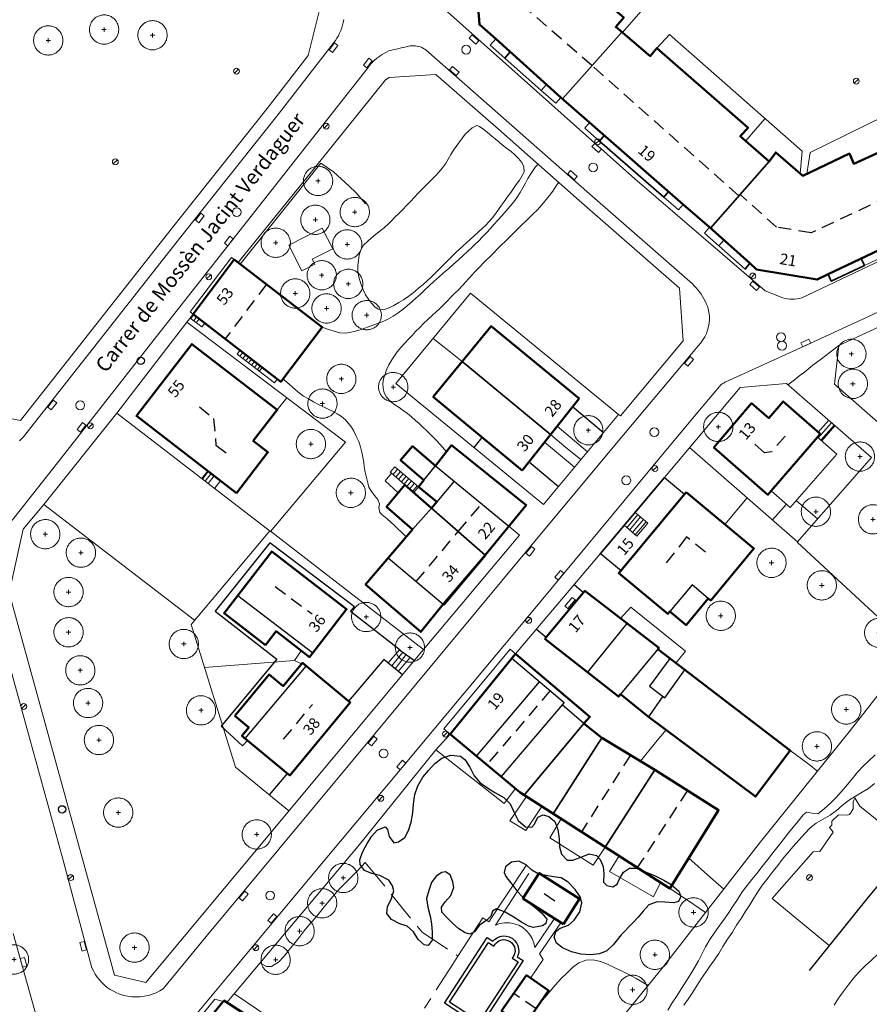
# Model space of a CAD drawing. Units: metres. Extents: x 455984 to 464650, y 4613467 to 4620279.
# Drawn here: x 457214 to 457330, y 4614729 to 4614864 of the extents above; entities that cross this region are included whole.
import ezdxf
from ezdxf.enums import TextEntityAlignment as Align

# ---------------------------------------------------------------- set-up
doc = ezdxf.new("R2010")
doc.units = ezdxf.units.M
doc.header["$MEASUREMENT"] = 0
for name, pattern in [('CT1M_LT2', [2.75, 1.75, -1]), ('CT1M_LT3', [5.6, 4.2, -1.4]), ('CT1M_LT6', [5.6, 2.1, -0.7, 0.7, -0.7, 0.7, -0.7])]:
    doc.linetypes.add(name, pattern=pattern)
for name, color, linetype, lineweight in [('C_CAMI_PISTA_FORESTAL', 8, 'Continuous', 15), ('C_LIMIT_PAVIMENT', 8, 'Continuous', 15), ('C_VORERA', 8, 'Continuous', 15), ('H_EMBORNAL_REIXA_CLAVEGUERAM', 8, 'Continuous', 15), ('H_EMBORNAL_REIXA_CLAVEGUERAM_C', 8, 'Continuous', 15), ('H_PISCINA_MARGE_EXTERIOR', 8, 'Continuous', 15), ('H_PISCINA_MARGE_INTERIOR', 8, 'Continuous', 15), ('P_CARENER', 8, 'Continuous', 15), ('P_COBERT', 8, 'Continuous', 15), ('P_COS_SORTINT_TRIBUNA', 8, 'Continuous', 15), ('P_ESCALES', 8, 'Continuous', 15), ('P_FAÇANA', 8, 'Continuous', 15), ('P_FILAT', 8, 'Continuous', 15), ('P_LINIA_VOLUMETRICA', 8, 'Continuous', 15), ('P_MITGERA', 8, 'Continuous', 15), ('P_MUR', 8, 'Continuous', 15), ('P_MUR_CONTENCIO', 8, 'Continuous', 15), ('P_PORXO', 8, 'Continuous', 15), ('P_TAPIA', 8, 'Continuous', 15), ('P_VOLADIU', 8, 'Continuous', 15), ('S_FANAL', 8, 'Continuous', 15), ('S_PAL', 8, 'Continuous', 15), ('S_REGISTRE_CLAVEGUERAM', 8, 'Continuous', 15), ('T_CARRER', 8, 'Continuous', 15), ('T_NUMERO_POLICIA', 8, 'Continuous', 15), ('V_ARBRE_AILLAT', 8, 'Continuous', 15), ('V_BARDISSA_BROLLA', 8, 'Continuous', 15), ('V_BOSC_AGRUPACIO_ARBRES', 8, 'Continuous', 15), ('V_JARDI', 8, 'Continuous', 15), ('V_PARCEL·LA_CONREU', 8, 'Continuous', 15), ('V_TANCA_VEGETACIO', 8, 'Continuous', 15)]:
    doc.layers.add(name, color=color, linetype=linetype, lineweight=lineweight)
doc.styles.add('A3$0$caràtula 02', font='FtraLt__.ttf', dxfattribs={"height": 1.3})
doc.styles.add('Style-simplex', font='simplex.shx')
doc.linetypes.add('FILAT', pattern='A,10,["",Style-simplex,S=0,R=0,X=0,Y=0],0', length=10)
doc.linetypes.add('LBOSC', pattern='A,0,["",Style-simplex,S=0,R=-22.5,X=0,Y=0],-2.76,0,["",Style-simplex,S=0.6,R=-22.5,X=0,Y=0],-1.65', length=4.41)
doc.linetypes.add('TAPIA', pattern='A,6,["",Style-simplex,S=0,R=0,X=0,Y=0],0', length=6)
doc.linetypes.add('TVEG', pattern='A,0,["",Style-simplex,S=0,R=180,X=0,Y=0],-1.75', length=1.75)

# ---------------------------------------------------------------- blocks, each defined once
blk = doc.blocks.new('FANAL')
at = {"layer": 'S_FANAL', "linetype": 'Continuous', "lineweight": 15}
blk.add_line((0.28, 0.28), (-0.28, -0.28), dxfattribs=at)
blk.add_circle((0, 0), 0.4, dxfattribs=at)
blk = doc.blocks.new('REGCLC')
at = {"layer": 'S_REGISTRE_CLAVEGUERAM', "linetype": 'Continuous', "lineweight": 15}
blk.add_circle((0, 0), 0.6, dxfattribs=at)
blk = doc.blocks.new('PAL_2')
at = {"layer": 'S_PAL', "linetype": 'Continuous', "lineweight": 25}
blk.add_circle((0, 0), 0.5, dxfattribs=at)
blk = doc.blocks.new('EMBORN')
at = {"layer": 'H_EMBORNAL_REIXA_CLAVEGUERAM', "linetype": 'Continuous', "lineweight": 15, "flags": 128}
blk.add_lwpolyline([(0, 0), (1.2, 0), (1.2, 0.6), (0, 0.6), (0, 0)], close=True, dxfattribs=at)
blk = doc.blocks.new('EMBORN_1')
at = {"layer": 'H_EMBORNAL_REIXA_CLAVEGUERAM_C', "linetype": 'Continuous', "lineweight": 15, "flags": 128}
blk.add_lwpolyline([(0, 0), (1.2, 0), (1.2, 0.6), (0, 0.6), (0, 0)], close=True, dxfattribs=at)
blk = doc.blocks.new('ARBRE2')
at = {"layer": 'V_ARBRE_AILLAT', "linetype": 'Continuous', "lineweight": 15}
for p, q in [((0, 0), (-0.3, 0)), ((0, 0), (0, 0.3)), ((0, -0.3), (0, 0)), ((0, 0), (0.3, 0))]:
    blk.add_line(p, q, dxfattribs=at)
at = {"layer": 'V_ARBRE_AILLAT', "linetype": 'Continuous', "lineweight": 15, "flags": 128}
blk.add_lwpolyline([(2, 0), (2, 0.13), (1.98, 0.25), (1.96, 0.38), (1.94, 0.5), (1.9, 0.62), (1.86, 0.74), (1.81, 0.86), (1.75, 0.97), (1.68, 1.08), (1.61, 1.18), (1.54, 1.28), (1.45, 1.38), (1.36, 1.46), (1.27, 1.55), (1.17, 1.62), (1.06, 1.7), (0.95, 1.76), (0.84, 1.82), (0.72, 1.86), (0.6, 1.91), (0.48, 1.94), (0.36, 1.97), (0.23, 1.99), (0.11, 2), (-0.02, 2), (-0.15, 1.99), (-0.27, 1.98), (-0.4, 1.96), (-0.52, 1.93), (-0.64, 1.89), (-0.76, 1.85), (-0.88, 1.8), (-0.99, 1.74), (-1.09, 1.67), (-1.2, 1.6), (-1.3, 1.52), (-1.39, 1.44), (-1.48, 1.35), (-1.56, 1.25), (-1.64, 1.15), (-1.71, 1.04), (-1.77, 0.93), (-1.82, 0.82), (-1.87, 0.7), (-1.91, 0.58), (-1.95, 0.46), (-1.97, 0.34), (-1.99, 0.21), (-2, 0.08), (-2, -0.04), (-1.99, -0.17), (-1.98, -0.29), (-1.95, -0.42), (-1.92, -0.54), (-1.89, -0.66), (-1.84, -0.78), (-1.79, -0.89), (-1.73, -1.01), (-1.66, -1.11), (-1.59, -1.22), (-1.51, -1.31), (-1.42, -1.41), (-1.33, -1.49), (-1.23, -1.57), (-1.13, -1.65), (-1.02, -1.72), (-0.91, -1.78), (-0.8, -1.83), (-0.68, -1.88), (-0.56, -1.92), (-0.44, -1.95), (-0.32, -1.98), (-0.19, -1.99), (-0.06, -2), (0.06, -2), (0.19, -1.99), (0.31, -1.98), (0.44, -1.95), (0.56, -1.92), (0.68, -1.88), (0.8, -1.83), (0.91, -1.78), (1.02, -1.72), (1.13, -1.65), (1.23, -1.58), (1.33, -1.49), (1.42, -1.41), (1.51, -1.32), (1.59, -1.22), (1.66, -1.11), (1.73, -1.01), (1.79, -0.9), (1.84, -0.78), (1.89, -0.66), (1.93, -0.54), (1.96, -0.42), (1.98, -0.3), (1.99, -0.17), (2, -0.04), (2, 0)], dxfattribs=at)

msp = doc.modelspace()

# ---------------------------------------------------------------- linework, layer by layer
at = {"layer": 'C_CAMI_PISTA_FORESTAL', "linetype": 'Continuous', "lineweight": 15, "flags": 128}
for points in [[(457284.87, 4614844.07), (457284.53, 4614843.71), (457283.86, 4614842.76), (457283.47, 4614842.1), (457283.15, 4614841.48), (457282.8, 4614840.84), (457282.44, 4614840.21), (457282.01, 4614839.55), (457281.55, 4614838.94), (457281.07, 4614838.33), (457280.51, 4614837.69), (457279.91, 4614837.03), (457279.39, 4614836.42), (457278.88, 4614835.86), (457278.36, 4614835.29), (457277.82, 4614834.69), (457277.29, 4614834.13), (457276.73, 4614833.56), (457276.28, 4614833.13), (457275.84, 4614832.7), (457275.22, 4614832.12), (457274.63, 4614831.58), (457273.98, 4614830.99), (457273.33, 4614830.41), (457272.66, 4614829.81), (457271.96, 4614829.21), (457271.3, 4614828.64), (457270.68, 4614828.08), (457270.05, 4614827.48), (457269.41, 4614826.89), (457268.78, 4614826.32), (457268.15, 4614825.74), (457267.68, 4614825.31), (457266.96, 4614824.69), (457266.42, 4614824.26), (457265.74, 4614823.77), (457265.07, 4614823.31), (457264.44, 4614822.93), (457263.8, 4614822.61), (457263.06, 4614822.34), (457262.42, 4614822.11), (457261.68, 4614821.82), (457260.71, 4614821.47), (457259.93, 4614821.26), (457259.16, 4614821.06), (457258.52, 4614820.98), (457257.78, 4614821), (457256.07, 4614821.5), (457255.36, 4614821.8)], [(457286.96, 4614840.54), (457287.35, 4614841.11), (457287.68, 4614841.58)], [(457272.35, 4614804.75), (457271.83, 4614805.38), (457271.04, 4614806.23), (457270.58, 4614806.7), (457269.6, 4614807.66), (457269.13, 4614808.11), (457268.6, 4614808.6), (457268.13, 4614809.02), (457267.57, 4614809.51), (457267.01, 4614809.98), (457266.44, 4614810.42), (457265.9, 4614810.8), (457265.3, 4614811.16), (457264.68, 4614811.62), (457264.16, 4614812.22), (457263.85, 4614812.8), (457263.69, 4614813.47), (457263.66, 4614814.08), (457263.75, 4614814.71), (457263.95, 4614815.37), (457264.17, 4614815.97), (457264.49, 4614816.63), (457264.87, 4614817.31), (457265.23, 4614817.89), (457265.62, 4614818.44), (457266.11, 4614818.99), (457266.65, 4614819.59), (457267.15, 4614820.14), (457267.64, 4614820.66), (457268.14, 4614821.18), (457268.72, 4614821.76), (457269.23, 4614822.27), (457269.8, 4614822.82), (457270.43, 4614823.42), (457270.94, 4614823.89), (457271.39, 4614824.32), (457271.9, 4614824.81), (457272.45, 4614825.34), (457272.97, 4614825.88), (457273.42, 4614826.33), (457273.96, 4614826.87), (457274.52, 4614827.47), (457275, 4614827.98), (457275.43, 4614828.44), (457275.87, 4614828.94), (457276.28, 4614829.39), (457276.85, 4614829.99), (457277.37, 4614830.53), (457277.8, 4614830.96), (457278.27, 4614831.42), (457279.89, 4614833.04), (457280.38, 4614833.52), (457280.97, 4614834.11), (457281.51, 4614834.63), (457282.11, 4614835.22), (457282.71, 4614835.81), (457283.18, 4614836.26), (457283.67, 4614836.73), (457284.22, 4614837.27), (457284.69, 4614837.75), (457285.12, 4614838.2), (457285.63, 4614838.79), (457286.22, 4614839.51), (457286.6, 4614840.02), (457286.96, 4614840.54)], [(457250, 4614814.71), (457250.51, 4614814.25), (457251.68, 4614813.26), (457252.27, 4614812.78), (457252.82, 4614812.38), (457253.47, 4614811.98), (457254.19, 4614811.57), (457254.86, 4614811.23), (457255.43, 4614810.96), (457256.11, 4614810.64), (457256.76, 4614810.32), (457257.43, 4614809.96), (457258.01, 4614809.58), (457258.56, 4614809.11), (457258.97, 4614808.64), (457259.36, 4614808.11), (457259.68, 4614807.59), (457260.02, 4614806.89), (457260.36, 4614806.14), (457260.62, 4614805.44), (457260.77, 4614804.7), (457260.9, 4614804.01), (457261.04, 4614803.32), (457261.12, 4614802.7), (457261.25, 4614801.96), (457261.4, 4614801.24), (457261.6, 4614800.51), (457261.74, 4614799.9), (457262.1, 4614799.31), (457262.52, 4614798.78), (457262.95, 4614798.24), (457263.18, 4614797.59), (457263.09, 4614797.13), (457263.26, 4614796.47), (457263.58, 4614796.13), (457264.24, 4614795.58), (457264.79, 4614795.1), (457265.24, 4614794.66), (457265.76, 4614794.18), (457266.2, 4614793.77), (457266.86, 4614793.13)], [(457330.94, 4614763.34), (457330.09, 4614762.51), (457329.32, 4614761.79), (457328.55, 4614760.95), (457327.81, 4614760.06), (457327.16, 4614759.27), (457326.31, 4614758.26), (457325.62, 4614757.5), (457324.87, 4614756.75), (457323.96, 4614755.92), (457323.13, 4614755.27), (457322.59, 4614755.3), (457321.56, 4614755.48), (457321.12, 4614755.1), (457320.42, 4614754.26), (457319.77, 4614753.47), (457319.06, 4614752.6), (457318.41, 4614751.76), (457317.69, 4614750.86), (457316.96, 4614749.92), (457316.23, 4614748.97), (457315.5, 4614748.06)], [(457330.84, 4614759.4), (457330.02, 4614758.72), (457329.16, 4614758.2), (457328.24, 4614757.68), (457327.3, 4614757.1), (457326.43, 4614756.38), (457325.65, 4614755.72), (457324.8, 4614755.08), (457323.84, 4614754.51), (457322.9, 4614753.98), (457322.07, 4614753.33), (457321.32, 4614752.55), (457320.51, 4614751.68), (457319.74, 4614750.8), (457319, 4614749.92), (457318.25, 4614749.01), (457317.64, 4614748.2), (457317.02, 4614747.4), (457316.31, 4614746.5), (457315.54, 4614745.54), (457314.89, 4614744.58), (457314.37, 4614743.72), (457313.8, 4614742.82), (457313.19, 4614741.86), (457312.64, 4614740.97), (457312.01, 4614740.03), (457311.44, 4614739.09), (457310.78, 4614738.11), (457310.14, 4614737.13)], [(457315.5, 4614748.06), (457314.77, 4614747.12), (457314.11, 4614746.3), (457313.47, 4614745.48), (457312.79, 4614744.58), (457312.11, 4614743.57), (457311.52, 4614742.66), (457310.94, 4614741.79), (457310.34, 4614740.92), (457309.71, 4614740.03), (457309.02, 4614739.06), (457308.33, 4614738.08), (457307.74, 4614737.07), (457307.3, 4614736.15), (457306.82, 4614735.18), (457306.29, 4614734.28), (457305.74, 4614733.37), (457305.19, 4614732.5), (457304.48, 4614731.4), (457303.87, 4614730.41), (457303.22, 4614729.42), (457302.63, 4614728.4)], [(457310.14, 4614737.13), (457309.56, 4614736.17), (457308.97, 4614735.28), (457308.37, 4614734.42), (457307.79, 4614733.6), (457307.18, 4614732.69), (457306.62, 4614731.83), (457306.04, 4614730.87), (457305.38, 4614729.94), (457304.81, 4614729.08)]]:
    msp.add_lwpolyline(points, dxfattribs=at)
at = {"layer": 'C_LIMIT_PAVIMENT', "linetype": 'Continuous', "lineweight": 25, "flags": 128}
msp.add_lwpolyline([(457266.04, 4614777.62), (457259.24, 4614782.9), (457259.79, 4614783.54), (457248.21, 4614792.3), (457240.74, 4614782.95), (457249.18, 4614776.39), (457241.55, 4614767.26), (457244.49, 4614764.56), (457245.15, 4614765.3)], dxfattribs=at)
at = {"layer": 'C_VORERA', "linetype": 'Continuous', "lineweight": 15, "flags": 128}
for points in [[(457253.16, 4614880.6), (457255.7, 4614867.9), (457253.43, 4614858.93), (457247.84, 4614851.69), (457234.73, 4614835.18), (457214.14, 4614809.04), (457204.99, 4614810.8), (457198.86, 4614830.59), (457187.52, 4614866.27), (457187.31, 4614866.87), (457187.13, 4614867.43), (457186.98, 4614867.92), (457188.48, 4614868.32)], [(457350.61, 4614839.88), (457321.81, 4614826.22), (457321.52, 4614826.06), (457321.22, 4614825.92), (457320.91, 4614825.81), (457320.6, 4614825.72), (457320.27, 4614825.66), (457319.94, 4614825.62), (457319.62, 4614825.61), (457319.29, 4614825.62), (457318.96, 4614825.66), (457318.64, 4614825.73), (457318.32, 4614825.82), (457315.92, 4614826.75), (457298.09, 4614842.06), (457272.49, 4614864.88)], [(457258.32, 4614863.84), (457258.24, 4614863.46), (457258.15, 4614863.08), (457258.04, 4614862.7), (457257.9, 4614862.34), (457257.74, 4614861.98), (457257.57, 4614861.64), (457257.37, 4614861.3), (457257.16, 4614860.97), (457249.18, 4614850.64), (457236.06, 4614834.13), (457214.52, 4614806.78), (457214, 4614806.25)], [(457219.16, 4614803.24), (457233.73, 4614821.81), (457249.55, 4614841.87), (457261.64, 4614857.31), (457261.85, 4614857.57), (457262.06, 4614857.82), (457262.29, 4614858.06), (457262.53, 4614858.28), (457262.78, 4614858.5), (457263.04, 4614858.71), (457263.31, 4614858.9), (457263.58, 4614859.08), (457263.87, 4614859.25), (457264.16, 4614859.4), (457264.46, 4614859.55), (457264.7, 4614859.61), (457265.19, 4614859.74), (457265.44, 4614859.8), (457265.69, 4614859.86), (457266.18, 4614859.98), (457266.42, 4614860.03), (457266.67, 4614860.09), (457267.17, 4614860.2), (457267.4, 4614860.24), (457267.63, 4614860.26), (457267.86, 4614860.27), (457268.1, 4614860.26), (457268.33, 4614860.22), (457268.56, 4614860.17), (457268.78, 4614860.1), (457269, 4614860.01), (457269.21, 4614859.9), (457269.4, 4614859.78), (457269.59, 4614859.64), (457280.51, 4614850.05), (457291.53, 4614840.32)], [(457243.86, 4614830.64), (457255.05, 4614844.42), (457264.01, 4614855.6), (457264.52, 4614855.91), (457270.91, 4614856.35), (457279.45, 4614848.85), (457290.47, 4614839.12), (457304.2, 4614827.14), (457304.71, 4614819.92), (457296.12, 4614809.67), (457295.88, 4614809.87)], [(457376.22, 4614828.24), (457378.76, 4614822.76), (457383.16, 4614813.47), (457384.52, 4614814.11), (457380.12, 4614823.4), (457372.15, 4614840.62), (457372.08, 4614840.79), (457371.98, 4614840.94), (457371.87, 4614841.08), (457371.74, 4614841.2), (457371.6, 4614841.31), (457371.44, 4614841.4), (457371.28, 4614841.47), (457371.1, 4614841.51), (457370.93, 4614841.54), (457370.75, 4614841.54), (457370.57, 4614841.51), (457352.95, 4614833.32), (457350.18, 4614832.65), (457329.26, 4614822.89)], [(457291.53, 4614840.32), (457305.97, 4614827.73)], [(457305.97, 4614827.73), (457306.23, 4614827.46), (457306.48, 4614827.19), (457306.72, 4614826.91), (457306.94, 4614826.61), (457307.16, 4614826.31), (457307.35, 4614826), (457307.54, 4614825.68), (457307.71, 4614825.35), (457307.87, 4614825.01), (457308.01, 4614824.67), (457308.13, 4614824.32), (457308.23, 4614823.84), (457308.29, 4614823.34), (457308.3, 4614822.85), (457308.26, 4614822.36), (457308.17, 4614821.87), (457308.05, 4614821.39), (457307.88, 4614820.93), (457307.66, 4614820.48), (457307.41, 4614820.06), (457307.12, 4614819.66), (457306.79, 4614819.29), (457295.36, 4614805.64), (457279.93, 4614787.11), (457264.12, 4614768.06), (457239.51, 4614738.5), (457233.64, 4614731.35), (457233.16, 4614731.06), (457232.66, 4614730.8), (457232.14, 4614730.6), (457231.6, 4614730.43), (457231.05, 4614730.32), (457230.49, 4614730.24), (457229.93, 4614730.22), (457229.36, 4614730.24), (457228.8, 4614730.32), (457228.25, 4614730.43), (457227.72, 4614730.59), (457227.26, 4614730.78), (457226.82, 4614731), (457226.39, 4614731.25), (457225.99, 4614731.54), (457225.6, 4614731.85), (457225.25, 4614732.19), (457224.91, 4614732.55), (457224.61, 4614732.94), (457224.34, 4614733.35), (457224.09, 4614733.78), (457223.88, 4614734.22), (457219.87, 4614749.24), (457214.86, 4614767.46), (457209.32, 4614787.39)], [(457230.54, 4614718.73), (457243.73, 4614734.58), (457253.92, 4614746.77), (457266.02, 4614761.26), (457283.5, 4614782.22), (457301.47, 4614803.88), (457306.2, 4614809.6), (457309.92, 4614813.97), (457310.11, 4614814.09), (457310.32, 4614814.2), (457310.42, 4614814.26), (457310.52, 4614814.31), (457310.63, 4614814.36), (457310.74, 4614814.42), (457310.84, 4614814.46), (457311.06, 4614814.56), (457320.25, 4614818.73), (457329.26, 4614822.89)], [(457326, 4614819.27), (457325.4, 4614818.82), (457324.81, 4614818.38), (457324.22, 4614817.93), (457323.63, 4614817.48), (457322.45, 4614816.58), (457321.86, 4614816.12), (457321.28, 4614815.66), (457320.69, 4614815.21), (457320.11, 4614814.75), (457319.03, 4614813.9)], [(457250.55, 4614812.13), (457249.22, 4614810.48)], [(457287.47, 4614808.24), (457291.63, 4614804.77)], [(457285.74, 4614806.05), (457289.85, 4614802.63)], [(457210.45, 4614792.23), (457219.16, 4614803.24)], [(457240.66, 4614799.74), (457241.47, 4614800.79)], [(457313.44, 4614798.46), (457310.41, 4614794.82)], [(457323.06, 4614795.57), (457320.17, 4614798.11)], [(457298.87, 4614762.46), (457300.94, 4614765.03), (457302.36, 4614766.74)], [(457324.67, 4614737.28), (457316.85, 4614743.7), (457322.47, 4614750.08), (457323.39, 4614750.1), (457325.2, 4614752.74), (457324.73, 4614753.38), (457325.04, 4614753.72), (457325.01, 4614754.24), (457325.93, 4614755.13), (457327.17, 4614755.06), (457327.43, 4614755.19), (457327.67, 4614755.5), (457327.94, 4614755.92), (457327.96, 4614756.9), (457328.17, 4614757.45), (457328.84, 4614756.31), (457332.81, 4614753.13), (457335.63, 4614750.64)], [(457283.25, 4614748.2), (457278.16, 4614740.48), (457277.32, 4614741.03), (457273.91, 4614735.8)], [(457287.11, 4614740.93), (457284.44, 4614736.99), (457284.3, 4614737.63), (457284.06, 4614738.23), (457283.72, 4614738.79), (457283.29, 4614739.28), (457282.78, 4614739.7), (457282.22, 4614740.02), (457281.6, 4614740.24), (457280.96, 4614740.35), (457280.3, 4614740.36), (457279.66, 4614740.26), (457279.04, 4614740.04), (457283.61, 4614747.08)], [(457283.85, 4614732.79), (457285.57, 4614735.36), (457285.07, 4614736.14), (457287.99, 4614740.38)], [(457213.12, 4614738.89), (457227.94, 4614686.01)]]:
    msp.add_lwpolyline(points, dxfattribs=at)
at = {"layer": 'H_PISCINA_MARGE_EXTERIOR', "linetype": 'Continuous', "lineweight": 25, "flags": 128}
msp.add_lwpolyline([(457278.71, 4614737.86), (457278.9, 4614738.07), (457279.26, 4614738.32), (457279.65, 4614738.48), (457280.08, 4614738.56), (457280.51, 4614738.54), (457280.93, 4614738.43), (457281.31, 4614738.24), (457281.65, 4614737.96), (457281.91, 4614737.63), (457282.1, 4614737.24), (457282.21, 4614736.82), (457282.22, 4614736.39), (457282.14, 4614735.97), (457282.03, 4614735.7), (457282.83, 4614735.19), (457276.97, 4614726.18), (457272.08, 4614729.36), (457277.93, 4614738.37), (457278.71, 4614737.86)], dxfattribs=at)
at = {"layer": 'H_PISCINA_MARGE_INTERIOR', "linetype": 'Continuous', "lineweight": 25, "flags": 128}
msp.add_lwpolyline([(457278.84, 4614737.18), (457279.01, 4614737.46), (457279.23, 4614737.69), (457279.5, 4614737.88), (457279.8, 4614738), (457280.11, 4614738.06), (457280.44, 4614738.04), (457280.75, 4614737.96), (457281.04, 4614737.82), (457281.29, 4614737.61), (457281.49, 4614737.36), (457281.63, 4614737.07), (457281.71, 4614736.75), (457281.72, 4614736.43), (457281.66, 4614736.11), (457281.53, 4614735.82), (457281.35, 4614735.55), (457282.14, 4614735.04), (457276.83, 4614726.87), (457272.77, 4614729.51), (457278.08, 4614737.68), (457278.84, 4614737.18)], dxfattribs=at)
at = {"layer": 'P_CARENER', "linetype": 'CT1M_LT2', "lineweight": 25}
for points in [[(457312.32, 4614839.75), (457292.24, 4614857.55), (457282.71, 4614865.83), (457282.46, 4614867.43), (457291.8, 4614878.7)], [(457345.2, 4614845.43), (457322.2, 4614834.69), (457317.48, 4614835.44), (457312.49, 4614839.94)], [(457247.74, 4614827.65), (457242.1, 4614820.18)], [(457238.57, 4614810.92), (457240.52, 4614809.31), (457240.84, 4614805.67), (457242.97, 4614804.1)], [(457318.65, 4614806.91), (457316.77, 4614804.76), (457315.8, 4614804.62), (457314.47, 4614805.8)], [(457273.96, 4614793.86), (457277.17, 4614797.63)], [(457268.22, 4614787.02), (457273.96, 4614793.87)], [(457307.76, 4614791.03), (457305.18, 4614793.11), (457301.8, 4614788.8)], [(457248.92, 4614786.33), (457253.99, 4614782.61)], [(457286.52, 4614772.1), (457277.88, 4614761.96)], [(457250.09, 4614765.45), (457254.03, 4614770.22)], [(457297.49, 4614763.29), (457290.81, 4614752.8)], [(457305.3, 4614758.46), (457298.44, 4614747.9)], [(457285.72, 4614744.35), (457287.8, 4614742.98)], [(457284.59, 4614728.62), (457281.54, 4614730.7)]]:
    msp.add_lwpolyline(points, dxfattribs=at)
at = {"layer": 'P_COBERT', "linetype": 'Continuous', "lineweight": 15, "flags": 128}
for points in [[(457255.36, 4614835.34), (457250.8, 4614833), (457252.6, 4614829.5), (457254.35, 4614830.4), (457254, 4614831.08), (457256.82, 4614832.52), (457255.36, 4614835.34)], [(457266.68, 4614800.22), (457264.85, 4614801.81), (457263.95, 4614800.77), (457265.77, 4614799.15)], [(457303.7, 4614775.87), (457305.01, 4614777.51), (457297.54, 4614783.53), (457296.15, 4614781.98)], [(457272.84, 4614766.16), (457270.9, 4614764), (457280.24, 4614756.67), (457281.78, 4614758.71)], [(457285.38, 4614756.27), (457283.19, 4614752.96), (457281.03, 4614754.28), (457283.29, 4614757.61)], [(457294.05, 4614750.72), (457292.39, 4614748.22), (457286.48, 4614752), (457288.05, 4614754.57)], [(457301.62, 4614745.87), (457300.65, 4614743.92), (457294.63, 4614747.39), (457295.95, 4614749.5)]]:
    msp.add_lwpolyline(points, dxfattribs=at)
at = {"layer": 'P_COS_SORTINT_TRIBUNA', "linetype": 'Continuous', "lineweight": 35, "flags": 128}
for points in [[(457280.31, 4614858.58), (457281.05, 4614859.43)], [(457285.31, 4614854.16), (457280.31, 4614858.58)], [(457285.31, 4614854.16), (457286.02, 4614854.96)], [(457293.25, 4614847.24), (457293.91, 4614848.01)], [(457302.05, 4614839.58), (457293.25, 4614847.24)], [(457302.05, 4614839.58), (457302.7, 4614840.32)], [(457309.59, 4614832.9), (457310.28, 4614833.68)], [(457313.83, 4614830.53), (457313.18, 4614829.74), (457309.59, 4614832.9)], [(457329.49, 4614830.22), (457324.95, 4614828.1), (457324.52, 4614829.02)], [(457329.49, 4614830.22), (457329.05, 4614831.17)]]:
    msp.add_lwpolyline(points, dxfattribs=at)
at = {"layer": 'P_ESCALES', "linetype": 'Continuous', "lineweight": 15, "flags": 128}
for points in [[(457237.4, 4614822.97), (457237.8, 4614823.5)], [(457237.8, 4614822.67), (457238.2, 4614823.19)], [(457239.3, 4614822.34), (457238.9, 4614821.82), (457237.31, 4614823.04)], [(457238.15, 4614822.4), (457238.55, 4614822.92)], [(457249.23, 4614814.68), (457248.84, 4614814.17), (457243.73, 4614818.12), (457244.12, 4614818.62)], [(457244.12, 4614817.82), (457244.51, 4614818.32)], [(457244.52, 4614817.51), (457244.91, 4614818.01)], [(457244.91, 4614817.2), (457245.3, 4614817.71)], [(457245.31, 4614816.9), (457245.7, 4614817.4)], [(457245.7, 4614816.59), (457246.09, 4614817.1)], [(457246.1, 4614816.29), (457246.49, 4614816.79)], [(457246.5, 4614815.98), (457246.89, 4614816.49)], [(457246.79, 4614815.76), (457247.18, 4614816.26)], [(457324.6, 4614809.06), (457323.17, 4614807.43)], [(457324.97, 4614808.73), (457323.17, 4614806.67)], [(457325.35, 4614808.4), (457323.54, 4614806.34)], [(457325.45, 4614808.32), (457323.64, 4614806.26)], [(457238.91, 4614801.09), (457239.72, 4614802.14)], [(457238.99, 4614801.03), (457239.8, 4614802.08)], [(457239.38, 4614800.73), (457240.19, 4614801.78)], [(457267.87, 4614799.18), (457268.54, 4614799.97), (457265.3, 4614802.7), (457264.67, 4614801.95), (457264.85, 4614801.81)], [(457265.68, 4614802.38), (457265.05, 4614801.63)], [(457266.06, 4614802.06), (457265.43, 4614801.3)], [(457266.44, 4614801.74), (457265.81, 4614800.98)], [(457239.78, 4614800.42), (457240.59, 4614801.47)], [(457266.83, 4614801.41), (457266.19, 4614800.65)], [(457267.21, 4614801.09), (457266.56, 4614800.32)], [(457267.59, 4614800.77), (457266.94, 4614799.99)], [(457267.98, 4614800.45), (457267.32, 4614799.66)], [(457268.36, 4614800.12), (457267.69, 4614799.34)], [(457296.62, 4614794.7), (457298.37, 4614793.22), (457299.87, 4614795.01), (457298.12, 4614796.48)], [(457298.5, 4614796.16), (457297, 4614794.38)], [(457298.88, 4614795.84), (457297.38, 4614794.05)], [(457299.27, 4614795.51), (457297.77, 4614793.73)], [(457299.65, 4614795.19), (457298.15, 4614793.41)], [(457289.14, 4614783.18), (457288.55, 4614783.67), (457289.54, 4614784.85), (457290.13, 4614784.36)], [(457288.93, 4614783.35), (457289.92, 4614784.53)], [(457265.93, 4614777.7), (457264.36, 4614775.9)], [(457266.37, 4614777.38), (457264.87, 4614775.47)], [(457266.86, 4614777.03), (457265.34, 4614775.08)], [(457267.4, 4614776.63), (457265.75, 4614774.74)]]:
    msp.add_lwpolyline(points, dxfattribs=at)
at = {"layer": 'P_FAÇANA', "linetype": 'Continuous', "lineweight": 50, "flags": 128}
for points in [[(457323.84, 4614880.41), (457314.54, 4614895.99), (457310.04, 4614890.67), (457311.21, 4614889.65), (457302.88, 4614879.81), (457301.7, 4614880.8), (457295.41, 4614873.37), (457296.61, 4614872.36), (457292.54, 4614867.55), (457296.58, 4614864.12), (457295.5, 4614862.84), (457300.21, 4614858.86), (457301.12, 4614859.94), (457313.59, 4614849.05), (457312.5, 4614847.9), (457316.46, 4614844.45), (457317.36, 4614845.67), (457321.06, 4614842.5), (457327.42, 4614845.52), (457328.03, 4614844.14), (457331.64, 4614845.77)], [(457279.08, 4614861.2), (457276.85, 4614863.16), (457276.38, 4614869.58), (457278.42, 4614871.94)], [(457287.99, 4614853.19), (457279.08, 4614861.2)], [(457291.92, 4614849.76), (457287.99, 4614853.19)], [(457304.69, 4614838.57), (457291.92, 4614849.76)], [(457308.29, 4614835.44), (457304.69, 4614838.57)], [(457313.83, 4614830.53), (457308.29, 4614835.44)], [(457324.52, 4614829.02), (457331.44, 4614832.3)], [(457243.33, 4614831.04), (457255.36, 4614821.8), (457249.7, 4614814.32), (457237.71, 4614823.57)], [(457237.71, 4614823.57), (457243.33, 4614831.04)], [(457324.52, 4614829.02), (457323, 4614828.3), (457314.72, 4614829.68), (457313.83, 4614830.53)], [(457282.69, 4614802.2), (457270.54, 4614812.26), (457278.46, 4614821.93), (457290.47, 4614812.02), (457282.69, 4614802.2)], [(457243.65, 4614799.11), (457229.98, 4614809.66), (457237.56, 4614819.48), (457249.22, 4614810.48), (457245.94, 4614806.23), (457247.95, 4614804.68), (457243.65, 4614799.11)], [(457323.06, 4614806.77), (457323.43, 4614807.2), (457318.36, 4614811.65), (457316.42, 4614809.37), (457314.03, 4614811.4), (457308.91, 4614805.36), (457316.29, 4614798.89), (457316.75, 4614799.42)], [(457271.92, 4614783.9), (457268.83, 4614780.14), (457261.3, 4614786.63), (457267.73, 4614794.14), (457264.16, 4614797.24), (457266.68, 4614800.22), (457270.32, 4614797.05), (457271.04, 4614797.92), (457268.54, 4614799.97), (457269.24, 4614800.86), (457266.08, 4614803.61), (457267.72, 4614805.51), (457270.87, 4614802.82), (457273.05, 4614805.65), (457283.25, 4614797.46), (457277.64, 4614790.64)], [(457323.06, 4614806.77), (457316.75, 4614799.42)], [(457305.12, 4614799.23), (457295.91, 4614788.17), (457302.62, 4614782.59), (457302.89, 4614782.92), (457305.1, 4614781.07), (457308.13, 4614784.71), (457308.47, 4614784.43), (457314.37, 4614791.52), (457305.12, 4614799.23)], [(457247.6, 4614778.34), (457241.95, 4614782.71), (457248.46, 4614791.13), (457258.69, 4614783.22), (457253.63, 4614776.68), (457249.05, 4614780.22), (457247.6, 4614778.34)], [(457277.64, 4614790.64), (457271.92, 4614783.9)], [(457285.8, 4614779.17), (457295.87, 4614771.28), (457296.12, 4614771.6), (457299.98, 4614768.51), (457314.57, 4614757.61), (457319.35, 4614763.94), (457301.22, 4614777.76), (457301.39, 4614777.95), (457291.27, 4614785.73), (457285.8, 4614779.17)], [(457281.8, 4614777.13), (457291.95, 4614768.54), (457291.15, 4614767.63), (457293.6, 4614765.64), (457300.84, 4614761.27), (457309.55, 4614755.77), (457302.87, 4614745.07), (457282.41, 4614758.18), (457272.84, 4614766.16)], [(457281.8, 4614777.13), (457272.84, 4614766.16)], [(457243.42, 4614768.64), (457248.11, 4614774.33), (457250.05, 4614772.73), (457252.65, 4614775.88), (457259.19, 4614770.5), (457250.96, 4614760.51), (457244.38, 4614765.93), (457245.32, 4614767.07), (457243.42, 4614768.64)], [(457288.33, 4614740.16), (457282.81, 4614743.67), (457285.03, 4614747.15), (457290.54, 4614743.64), (457288.33, 4614740.16)], [(457282.92, 4614726.2), (457286.3, 4614731.09), (457283.27, 4614733.19), (457279.88, 4614728.31), (457282.92, 4614726.2)], [(457231.16, 4614716.66), (457236.74, 4614723.35), (457241.82, 4614729.59)], [(457241.82, 4614729.59), (457241.93, 4614729.72)], [(457241.93, 4614729.72), (457257.1, 4614719.99)]]:
    msp.add_lwpolyline(points, dxfattribs=at)
at = {"layer": 'P_FILAT', "linetype": 'FILAT', "lineweight": 15}
msp.add_lwpolyline([(457244.15, 4614830.41), (457255.17, 4614844.23), (457256.91, 4614843.01), (457259.06, 4614841.05), (457259.99, 4614840.16), (457261.27, 4614838.65)], dxfattribs=at)
at = {"layer": 'P_LINIA_VOLUMETRICA', "linetype": 'Continuous', "lineweight": 25, "flags": 128}
for points in [[(457269.24, 4614800.86), (457270.87, 4614802.82), (457280.88, 4614794.58)], [(457273.39, 4614800.75), (457271.04, 4614797.92)], [(457270.32, 4614797.05), (457267.73, 4614794.14)], [(457264.4, 4614790.25), (457271.92, 4614783.9)], [(457308.13, 4614784.71), (457305.94, 4614786.56), (457302.89, 4614782.92)], [(457243.82, 4614785.13), (457254.07, 4614777.26)], [(457291.65, 4614774.59), (457297.07, 4614781.27)], [(457301.22, 4614777.76), (457296.12, 4614771.6)], [(457281.3, 4614776.52), (457288.44, 4614770.47), (457279.81, 4614760.35)], [(457302.89, 4614776.49), (457300.12, 4614772.69), (457302.22, 4614771.14), (457304.93, 4614774.93)], [(457244.82, 4614765.57), (457253.18, 4614775.45)], [(457276.47, 4614763.14), (457285.07, 4614773.32)], [(457301.92, 4614771.36), (457299.98, 4614768.51)], [(457291.15, 4614767.63), (457288.16, 4614770.14)]]:
    msp.add_lwpolyline(points, dxfattribs=at)
at = {"layer": 'P_MITGERA', "linetype": 'Continuous', "lineweight": 35, "flags": 128}
for points in [[(457296.34, 4614862.13), (457288.19, 4614853.01)], [(457308.29, 4614835.44), (457308.42, 4614835.32), (457316.46, 4614844.45)], [(457286.57, 4614807.1), (457274.49, 4614817.08)], [(457277.64, 4614790.64), (457270.32, 4614797.05)], [(457291.15, 4614767.63), (457282.98, 4614757.82)], [(457293.6, 4614765.64), (457286.94, 4614755.28)], [(457300.84, 4614761.27), (457294.05, 4614750.72)]]:
    msp.add_lwpolyline(points, dxfattribs=at)
at = {"layer": 'P_MUR', "linetype": 'Continuous', "lineweight": 25, "flags": 128}
for points in [[(457289.6, 4614810.93), (457293.83, 4614807.41)], [(457276.13, 4614805.35), (457277.25, 4614806.7)], [(457283.64, 4614803.39), (457287.68, 4614800.02)], [(457302.14, 4614801.24), (457304.89, 4614798.95)], [(457318.82, 4614797.6), (457316.92, 4614795.43)], [(457293.39, 4614790.87), (457296.21, 4614788.53)], [(457289.79, 4614786.6), (457291.09, 4614785.51)], [(457284.65, 4614780.5), (457285.98, 4614779.39)], [(457265.93, 4614777.7), (457267.96, 4614776.22)], [(457266.32, 4614774.26), (457263.78, 4614776.38), (457258.97, 4614770.68)], [(457250.62, 4614760.8), (457248.13, 4614757.85)], [(457335.86, 4614750.92), (457329.81, 4614743.66), (457321.91, 4614733.86)]]:
    msp.add_lwpolyline(points, dxfattribs=at)
at = {"layer": 'P_MUR_CONTENCIO', "linetype": 'Continuous', "lineweight": 35, "flags": 128}
msp.add_lwpolyline([(457302.14, 4614801.24), (457293.39, 4614790.87)], dxfattribs=at)
at = {"layer": 'P_PORXO', "linetype": 'Continuous', "lineweight": 15, "flags": 128}
msp.add_lwpolyline([(457316.75, 4614799.42), (457319.33, 4614797.15), (457325.72, 4614804.43), (457323.06, 4614806.77)], dxfattribs=at)
at = {"layer": 'P_TAPIA', "linetype": 'TAPIA', "lineweight": 15}
for points in [[(457293.21, 4614866.98), (457296.32, 4614867.31), (457298.9, 4614864.96), (457296.42, 4614862.07)], [(457301.12, 4614859.94), (457302.85, 4614861.79), (457320.96, 4614845.87), (457320.69, 4614842.82)], [(457321.61, 4614842.76), (457322.06, 4614845.66), (457339.77, 4614854.36)], [(457315.92, 4614850.3), (457314.6, 4614848.8), (457313.25, 4614847.25)], [(457376.32, 4614828.36), (457350.41, 4614796.13), (457348.45, 4614793.75), (457325.37, 4614814.02), (457326, 4614819.27), (457353.06, 4614831.83), (457357.01, 4614825.28)], [(457285.63, 4614797.56), (457265.45, 4614814.1), (457275.64, 4614826.44), (457295.88, 4614809.87), (457285.63, 4614797.56)], [(457237.71, 4614823.57), (457236.88, 4614822.48)], [(457248.29, 4614793.87), (457227.3, 4614810.03), (457236.88, 4614822.48), (457258.55, 4614806.08), (457248.29, 4614793.87)], [(457270.54, 4614820.26), (457272.88, 4614818.38), (457274.49, 4614817.08)], [(457302.14, 4614801.24), (457312.5, 4614813.53), (457318.84, 4614814.07), (457330.43, 4614803.99), (457320.3, 4614792.42)], [(457217.31, 4614797.54), (457227.3, 4614810.03)], [(457290.73, 4614803.69), (457288.41, 4614805.59), (457286.57, 4614807.1)], [(457305.58, 4614805.32), (457320.33, 4614792.46)], [(457248.32, 4614793.9), (457269.2, 4614777.71), (457231.26, 4614732.2), (457226.97, 4614733.21), (457212.58, 4614785.45), (457214.48, 4614794.17), (457217.31, 4614797.54), (457237.91, 4614781.72)], [(457248.2, 4614793.94), (457237.44, 4614781.16), (457243.5, 4614761.66), (457250.81, 4614755.65)], [(457280.88, 4614794.58), (457282.35, 4614793.34), (457269.2, 4614777.71)], [(457320.3, 4614792.42), (457336.2, 4614777.69), (457327.38, 4614766.48), (457315.28, 4614751.43), (457302.02, 4614734.4), (457288.43, 4614717.65), (457279.27, 4614705.88)], [(457281.8, 4614777.13), (457293.39, 4614790.87)], [(457251.57, 4614776.24), (457252.49, 4614777.56)], [(457239.27, 4614775.27), (457251.57, 4614776.24), (457252.55, 4614775.76)], [(457242.31, 4614729.48), (457260.26, 4614750.86), (457270.9, 4614764)], [(457319.35, 4614763.94), (457321.74, 4614762.12), (457323.07, 4614761.11)], [(457305.46, 4614749.22), (457308.45, 4614746.56), (457310.25, 4614744.97)], [(457307.77, 4614741.78), (457305.28, 4614743.45), (457302.87, 4614745.07)]]:
    msp.add_lwpolyline(points, dxfattribs=at)
at = {"layer": 'P_VOLADIU', "linetype": 'Continuous', "lineweight": 15, "flags": 128}
for points in [[(457280.31, 4614858.58), (457278.32, 4614860.34), (457279.08, 4614861.2)], [(457287.99, 4614853.19), (457287.3, 4614852.4), (457285.31, 4614854.16)], [(457293.25, 4614847.24), (457291.25, 4614848.98), (457291.92, 4614849.76)], [(457304.69, 4614838.57), (457304.05, 4614837.84), (457302.05, 4614839.58)], [(457309.59, 4614832.9), (457307.6, 4614834.64), (457308.29, 4614835.44)], [(457237.71, 4614823.57), (457237.31, 4614823.88), (457242.97, 4614831.32), (457243.33, 4614831.04)], [(457331.44, 4614832.3), (457331.89, 4614831.35), (457329.49, 4614830.22)], [(457277.64, 4614790.64), (457277.72, 4614790.58), (457272.03, 4614783.78), (457271.92, 4614783.9)], [(457272.84, 4614766.16), (457271.97, 4614766.89), (457281.04, 4614777.76), (457281.8, 4614777.13)], [(457236.74, 4614723.35), (457236.16, 4614724.37), (457240.69, 4614729.91), (457241.82, 4614729.59)]]:
    msp.add_lwpolyline(points, dxfattribs=at)
at = {"layer": 'V_BARDISSA_BROLLA', "linetype": 'CT1M_LT6', "lineweight": 15}
msp.add_lwpolyline([(457325.35, 4614729.08), (457325.96, 4614730.05), (457326.59, 4614730.93), (457327.27, 4614731.84), (457328.03, 4614732.82), (457328.8, 4614733.72), (457329.63, 4614734.54), (457330.45, 4614735.27), (457331.32, 4614736.08), (457332.1, 4614736.89), (457332.89, 4614737.8), (457333.7, 4614738.91), (457334.35, 4614740.03), (457334.83, 4614741.14), (457335.18, 4614742.29), (457335.6, 4614743.45), (457336.13, 4614744.33), (457336.85, 4614745.22), (457337.62, 4614746.06), (457338.37, 4614746.94), (457339.2, 4614747.98), (457340.02, 4614748.85)], dxfattribs=at)
at = {"layer": 'V_BOSC_AGRUPACIO_ARBRES', "linetype": 'LBOSC', "lineweight": 25}
for points in [[(457266.66, 4614752.03), (457267.15, 4614752.96), (457267.52, 4614754.14), (457267.74, 4614755.38), (457267.86, 4614756.56), (457268.03, 4614757.92), (457268.45, 4614759.08), (457269.13, 4614760.25), (457269.88, 4614761.2), (457270.78, 4614762.14), (457271.7, 4614762.85), (457272.97, 4614763.27), (457274.27, 4614763.15), (457274.84, 4614762.68), (457275.55, 4614761.64), (457276.13, 4614760.47), (457276.95, 4614759.51), (457278.08, 4614758.74), (457278.97, 4614758.18), (457280.18, 4614757.47), (457281.05, 4614756.64), (457281.56, 4614755.54), (457282.17, 4614754.34), (457283.17, 4614753.5), (457284.01, 4614753.42), (457284.38, 4614753.83), (457284.83, 4614754.79), (457285.56, 4614755.11), (457286.33, 4614754.91), (457287.16, 4614754.2), (457287.56, 4614753.11), (457287.74, 4614751.86), (457287.81, 4614750.74), (457288.08, 4614749.74), (457288.85, 4614748.94), (457289.61, 4614748.93), (457290.84, 4614749.4), (457291.84, 4614749.8), (457292.87, 4614749.57), (457293.36, 4614749.02), (457293.76, 4614748.05), (457293.84, 4614747.05), (457293.82, 4614745.9), (457294.29, 4614745.44), (457295.07, 4614745.3), (457295.7, 4614745.66), (457296.02, 4614746.39), (457296.57, 4614747.29), (457297.38, 4614747.84), (457298.31, 4614747.81), (457299.65, 4614747.3), (457300.88, 4614746.8), (457302.04, 4614746.2), (457303.07, 4614745.6), (457304.13, 4614744.69), (457304.4, 4614743.97), (457304.06, 4614743.28), (457303.41, 4614743.1), (457302.21, 4614743.18), (457301.17, 4614743.21), (457300.02, 4614742.8), (457299.26, 4614741.96), (457298.56, 4614741.12), (457297.8, 4614740.29), (457296.21, 4614738.72)], [(457264.81, 4614743.55), (457265.14, 4614744.72), (457264.98, 4614745.4), (457264.45, 4614746.2), (457263.26, 4614746.84), (457262.13, 4614747.11), (457261.13, 4614747.52), (457260.54, 4614748.32), (457260.49, 4614748.98), (457260.87, 4614750.01), (457261.53, 4614751.19), (457262.14, 4614752.19), (457262.86, 4614753.02), (457263.95, 4614753.49), (457264.31, 4614753.14), (457264.52, 4614752.15), (457265.14, 4614751.29), (457265.8, 4614751.41), (457266.66, 4614752.03)], [(457288.97, 4614745.9), (457288.03, 4614746.51), (457287, 4614746.66), (457286, 4614746.81), (457284.9, 4614747.05), (457284.02, 4614747.58), (457283.25, 4614748.28), (457282.22, 4614748.8), (457281.23, 4614748.67), (457280.44, 4614748.02), (457280.23, 4614747.22), (457280.45, 4614746.71), (457281.27, 4614745.65), (457281.99, 4614744.73), (457282.74, 4614743.93), (457283.51, 4614743.2), (457284.45, 4614742.49), (457285.4, 4614741.66), (457286.06, 4614740.84), (457285.92, 4614740.26), (457285.47, 4614739.94), (457284.25, 4614739.71), (457283.56, 4614739.92), (457282.59, 4614740.46), (457281.49, 4614741.16), (457280.37, 4614741.82), (457279.17, 4614742.27), (457278.66, 4614741.96), (457278.42, 4614741.28), (457277.87, 4614740.7), (457276.8, 4614739.99), (457276.18, 4614739.11), (457275.56, 4614738.83), (457274.92, 4614738.97), (457274.02, 4614739.54), (457273.16, 4614740.33), (457272.42, 4614741.07), (457271.7, 4614741.8), (457271.68, 4614742.51), (457272.16, 4614743.22), (457272.96, 4614744.11), (457273.36, 4614745.2), (457273.22, 4614745.98), (457272.87, 4614746.92), (457272.24, 4614747.33), (457271.7, 4614747.26), (457270.93, 4614746.74), (457270.31, 4614745.87), (457269.94, 4614744.77), (457269.61, 4614743.68), (457269.79, 4614742.52), (457270.12, 4614741.26), (457270.29, 4614740.22), (457270.4, 4614739.08), (457270.38, 4614738), (457269.84, 4614737.25), (457269.3, 4614737.37), (457268.5, 4614738.1), (457267.84, 4614739.14), (457266.97, 4614739.9), (457265.97, 4614740.22), (457264.83, 4614740.82), (457264.21, 4614741.63), (457264.28, 4614742.58), (457264.81, 4614743.55)], [(457296.21, 4614738.72), (457295.13, 4614737.34), (457294.25, 4614736.52), (457293.27, 4614736.12), (457292.03, 4614735.99), (457290.7, 4614736.06), (457289.46, 4614736.4), (457288.22, 4614736.93), (457287.41, 4614737.58), (457287.09, 4614738.38), (457287.32, 4614739.17), (457287.9, 4614739.63), (457289.04, 4614740.05), (457289.82, 4614740.74), (457290.56, 4614741.87), (457290.84, 4614743.07), (457290.64, 4614743.92), (457289.96, 4614744.91), (457288.97, 4614745.9)]]:
    msp.add_lwpolyline(points, dxfattribs=at)
at = {"layer": 'V_JARDI', "linetype": 'CT1M_LT3', "lineweight": 15}
msp.add_lwpolyline([(457246.83, 4614734.87), (457247.74, 4614734.4), (457248.43, 4614734.4), (457249.4, 4614734.97), (457250.16, 4614735.78), (457250.82, 4614736.6), (457251.5, 4614737.45), (457252.21, 4614738.36), (457252.91, 4614739.25), (457253.55, 4614740.04), (457254.31, 4614740.92), (457254.95, 4614741.7), (457255.64, 4614742.55), (457256.33, 4614743.36), (457257.05, 4614744.21), (457257.78, 4614745.04), (457258.56, 4614745.84), (457259.3, 4614746.57), (457260.01, 4614747.28), (457260.79, 4614748.12), (457261.26, 4614748.61), (457269.01, 4614739.08), (457273.91, 4614735.8), (457273.22, 4614734.73), (457269.35, 4614728.68)], dxfattribs=at)
at = {"layer": 'V_PARCEL·LA_CONREU', "linetype": 'CT1M_LT3', "lineweight": 15}
for points in [[(457274.92, 4614848.16), (457275.36, 4614848.6), (457275.85, 4614849.04), (457276.48, 4614849.35), (457276.88, 4614849.23), (457277.48, 4614848.8), (457277.97, 4614848.4), (457278.55, 4614847.92), (457279.03, 4614847.53), (457279.52, 4614847.12), (457279.98, 4614846.74), (457280.57, 4614846.28), (457281.2, 4614845.79), (457281.7, 4614845.35), (457282.21, 4614844.84), (457282.66, 4614844.31), (457282.93, 4614843.69), (457282.95, 4614843.01), (457282.72, 4614842.52), (457282.32, 4614841.89), (457281.9, 4614841.3), (457281.53, 4614840.76), (457281.13, 4614840.2), (457280.67, 4614839.58), (457280.27, 4614839.03), (457279.86, 4614838.45), (457279.47, 4614837.88), (457279.04, 4614837.29), (457278.58, 4614836.71), (457278.14, 4614836.2), (457277.71, 4614835.74), (457277.21, 4614835.26), (457276.15, 4614834.28), (457275.6, 4614833.76), (457275.14, 4614833.36), (457274.62, 4614832.9), (457274.13, 4614832.46), (457273.66, 4614832.03), (457273.12, 4614831.5), (457272.62, 4614831), (457272.16, 4614830.54), (457271.7, 4614830.08), (457271.25, 4614829.63), (457270.76, 4614829.14), (457270.24, 4614828.62), (457269.69, 4614828.11), (457269.15, 4614827.64), (457268.58, 4614827.16), (457268.07, 4614826.72), (457267.57, 4614826.32), (457267.06, 4614825.93), (457266.47, 4614825.53), (457265.86, 4614825.15), (457265.15, 4614824.76), (457264.5, 4614824.45), (457263.78, 4614824.18), (457263, 4614824.24), (457262.54, 4614824.59), (457262.12, 4614825.06), (457261.68, 4614825.64), (457261.29, 4614826.23), (457260.99, 4614826.82), (457260.72, 4614827.48), (457260.5, 4614828.16), (457260.33, 4614828.86)], [(457260.33, 4614828.86), (457260.22, 4614829.48), (457260.25, 4614830.27), (457260.34, 4614830.92), (457260.44, 4614831.65), (457260.63, 4614832.38), (457261.01, 4614832.98), (457261.62, 4614833.56), (457262.06, 4614833.98), (457262.66, 4614834.47), (457263.3, 4614834.96), (457263.86, 4614835.42), (457264.36, 4614835.86), (457264.83, 4614836.32), (457265.31, 4614836.81), (457265.83, 4614837.32), (457266.39, 4614837.89), (457266.9, 4614838.43), (457267.37, 4614838.93), (457267.96, 4614839.56), (457268.5, 4614840.12), (457268.97, 4614840.59), (457269.46, 4614841.08), (457269.9, 4614841.52), (457270.45, 4614842.07), (457270.88, 4614842.52), (457271.32, 4614843), (457271.82, 4614843.59), (457272.23, 4614844.14), (457272.59, 4614844.74), (457272.96, 4614845.41), (457273.3, 4614846.01), (457274.92, 4614848.16)], [(457285.09, 4614729.34), (457285.81, 4614730.14), (457286.54, 4614731.03), (457287.26, 4614731.9), (457288.01, 4614732.73), (457288.79, 4614733.49), (457289.6, 4614734.25), (457290.44, 4614734.87), (457291.4, 4614735.26), (457292.4, 4614735.28), (457293.42, 4614735.06), (457294.37, 4614734.69), (457295.46, 4614734.18), (457296.36, 4614733.75), (457297.28, 4614733.3), (457298.27, 4614732.74), (457299.9, 4614731.79)]]:
    msp.add_lwpolyline(points, dxfattribs=at)
at = {"layer": 'V_TANCA_VEGETACIO', "linetype": 'TVEG', "lineweight": 15}
msp.add_lwpolyline([(457267.81, 4614714.09), (457243.28, 4614730.71)], dxfattribs=at)

# ---------------------------------------------------------------- block references
at = {"layer": 'H_EMBORNAL_REIXA_CLAVEGUERAM', "linetype": 'Continuous', "lineweight": 15}
for p, rotation in [((457276.76, 4614860.95), 138.2807128160067), ((457257.04, 4614860.67), 232.5303137419628), ((457261.46, 4614857.24), 51.91020556715871), ((457272.78, 4614856.97), 318.9006648514298), ((457288.92, 4614842.75), 318.4810117442485), ((457238.78, 4614837.38), 231.7602052090012), ((457242.47, 4614832.92), 51.73727989950951), ((457315.14, 4614827.28), 139.5306677023217), ((457321.06, 4614819.1), 25.01254159387785), ((457305.65, 4614817.77), 230.1896463169357), ((457218.6, 4614811.8), 231.6614520951616), ((457222.32, 4614807.43), 51.67853559171293), ((457283.98, 4614791.81), 230.4888937521427), ((457287.62, 4614787.22), 50.2880287266114), ((457262.42, 4614765.86), 230.0892126555241), ((457266.03, 4614761.28), 50.18383913790515), ((457244.78, 4614744.68), 230.2501102518343), ((457248.38, 4614740.3), 50.10048748429092), ((457223.13, 4614736.65), 105.1596476653608), ((457214.97, 4614734.47), 105.1596476653608)]:
    msp.add_blockref('EMBORN', p, dxfattribs=dict(at, rotation=rotation))
at = {"layer": 'H_EMBORNAL_REIXA_CLAVEGUERAM_C', "linetype": 'Continuous', "lineweight": 15, "rotation": 138.2859891166461}
msp.add_blockref('EMBORN_1', (457293.53, 4614846.12), dxfattribs=at)
at = {"layer": 'S_FANAL', "linetype": 'Continuous', "lineweight": 15}
for p in [(457243.65, 4614856.79), (457328.37, 4614855.43), (457255.92, 4614849.28), (457293.02, 4614847.14), (457227.09, 4614844.39), (457239.85, 4614828.66), (457314.23, 4614828.79), (457223.68, 4614808.3), (457300.85, 4614802.46), (457283.59, 4614781.71), (457214.57, 4614769.93), (457272.21, 4614766.16), (457263.37, 4614757.38), (457220.98, 4614746.54), (457321.98, 4614746.54), (457246.29, 4614736.96)]:
    msp.add_blockref('FANAL', p, dxfattribs=at)
at = {"layer": 'S_PAL', "linetype": 'Continuous', "lineweight": 25}
for p in [(457230.56, 4614817.19), (457219.81, 4614755.87)]:
    msp.add_blockref('PAL_2', p, dxfattribs=at)
at = {"layer": 'S_REGISTRE_CLAVEGUERAM', "linetype": 'Continuous', "lineweight": 15}
for p in [(457275.04, 4614859.73), (457292.41, 4614843.63), (457243.68, 4614837.52), (457318.08, 4614820.42), (457318.21, 4614819.26), (457222.29, 4614811.11), (457300.76, 4614807.44), (457296.93, 4614800.85), (457263.76, 4614763.5), (457248.25, 4614744.08)]:
    msp.add_blockref('REGCLC', p, dxfattribs=at)
at = {"layer": 'V_ARBRE_AILLAT', "linetype": 'Continuous', "lineweight": 15}
for p in [(457225.55, 4614862.48), (457232.17, 4614861.7), (457217.92, 4614860.99), (457254.8, 4614841.78), (457259.82, 4614837.53), (457254.43, 4614836.47), (457249.01, 4614833.33), (457258.79, 4614833.1), (457255.3, 4614828.89), (457258.93, 4614827.71), (457251.68, 4614826.4), (457255.96, 4614824.35), (457261.45, 4614823.43), (457327.7, 4614818.14), (457257.98, 4614814.72), (457265.07, 4614813.6), (457327.9, 4614814.04), (457255.4, 4614811.34), (457291.74, 4614807.7), (457309.5, 4614808.15), (457253.82, 4614805.81), (457328.87, 4614804.1), (457259.28, 4614799.14), (457322.85, 4614796.56), (457330.65, 4614795.52), (457217.51, 4614793.49), (457222.38, 4614790.96), (457316.78, 4614789.57), (457323.66, 4614786.49), (457220.69, 4614785.58), (457261.38, 4614782.17), (457309.85, 4614782.33), (457220.69, 4614780.08), (457331.5, 4614780), (457236.45, 4614778.48), (457267.36, 4614777.99), (457222.3, 4614774.88), (457223.36, 4614770.41), (457238.8, 4614769.41), (457326.99, 4614769.53), (457224.85, 4614765.35), (457322.99, 4614764.48), (457227.48, 4614755.43), (457246.42, 4614752.44), (457258.24, 4614746.49), (457255.36, 4614743.03), (457306.12, 4614741.78), (457252.28, 4614739.22), (457229.71, 4614736.97), (457213.24, 4614735.35), (457249, 4614735.31), (457300.84, 4614735.99), (457297.8, 4614731.2)]:
    msp.add_blockref('ARBRE2', p, dxfattribs=at)

# ---------------------------------------------------------------- texts
at = {"layer": 'T_CARRER', "style": 'A3$0$caràtula 02'}
msp.add_text('Carrer de Mossèn Jacint Verdaguer', height=2, rotation=51.7034, dxfattribs=at).set_placement((457238.68, 4614833.38), align=Align.MIDDLE_CENTER)
at = {"layer": 'T_NUMERO_POLICIA', "style": 'A3$0$caràtula 02'}
for s, rotation, p in [('19', 318.7718, (457299.74, 4614845.57)), ('21', 350.5509, (457319.06, 4614830.99)), ('53', 53.0173, (457242.07, 4614826.04)), ('55', 52.3462, (457235.4, 4614813.41)), ('28', 51.633, (457286.91, 4614810.75)), ('13', 49.7077, (457313.44, 4614807.6)), ('30', 51.633, (457283.15, 4614805.99)), ('22', 50.521, (457277.81, 4614794.01)), ('15', 49.843, (457296.79, 4614791.8)), ('34', 49.6799, (457272.9, 4614788.14)), ('36', 52.2741, (457254.68, 4614781.31)), ('17', 50.1703, (457290.15, 4614781.26)), ('19', 50.763, (457279.11, 4614770.68)), ('38', 50.5178, (457253.91, 4614767.24))]:
    msp.add_text(s, height=1.5, rotation=rotation, dxfattribs=at).set_placement(p, align=Align.MIDDLE_CENTER)

doc.saveas('drawing.dxf')
